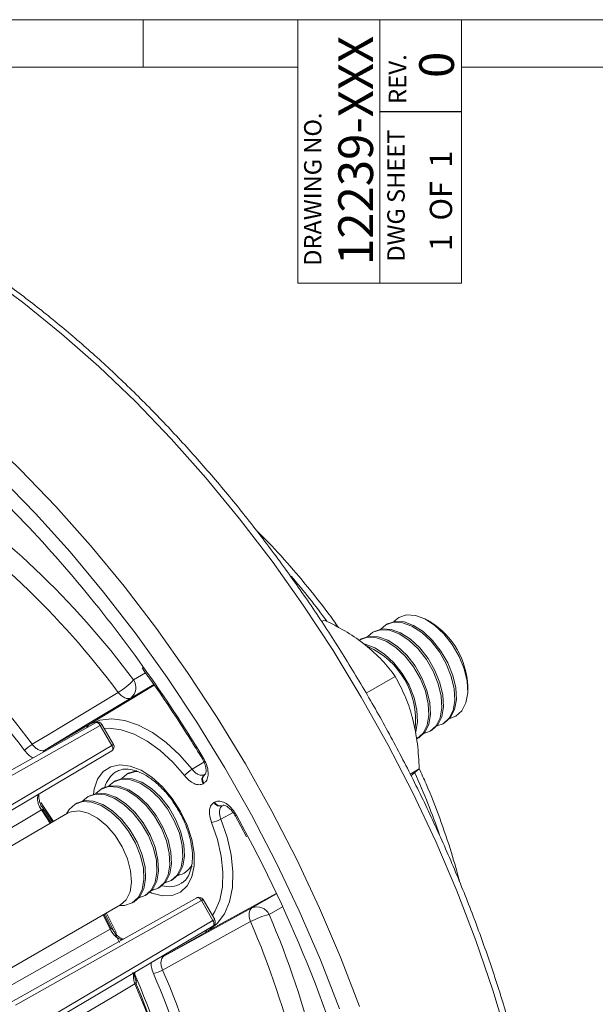
# Model space of a CAD drawing. Units: inches. Extents: x 0.7 to 33.3, y 0.7 to 21.3.
# Drawn here: x 24.6 to 27, y 17.2 to 21.3 of the extents above; entities that cross this region are included whole.
import ezdxf

# ---------------------------------------------------------------- set-up
doc = ezdxf.new("R2010")
doc.units = ezdxf.units.IN
doc.header["$MEASUREMENT"] = 0
doc.layers.add('1', color=7, linetype='Continuous')
doc.layers.add('TEMPLATE_TEXT', color=1, linetype='Continuous')
doc.styles.add('SLDTEXTSTYLE0', font='TXT', dxfattribs={"width": 0.7})
doc.styles.add('SLDTEXTSTYLE2', font='TXT', dxfattribs={"width": 0.6})

msp = doc.modelspace()

# ---------------------------------------------------------------- linework, layer by layer
at = {"color": 7, "linetype": 'Continuous', "lineweight": 15}
for p, q in [((0.7, 21.3), (33.3, 21.3)), ((25.15, 21.3), (25.15, 21.1)), ((25.8, 20.1931), (25.8, 21.3001)), ((26.1435, 21.3001), (26.1435, 20.1931)), ((26.487, 21.3001), (26.487, 20.1931)), ((0.9, 21.1), (25.8, 21.1)), ((26.487, 21.1), (33.1, 21.1)), ((26.487, 20.1931), (25.8, 20.1931)), ((25.9111, 18.7767), (25.8995, 18.77)), ((26.1763, 18.7605), (26.1695, 18.7566)), ((26.2238, 18.788), (26.2024, 18.7701)), ((26.358, 18.7679), (26.3439, 18.7761)), ((26.1219, 18.7291), (26.1151, 18.7252)), ((26.0675, 18.6977), (26.0607, 18.6938)), ((26.2092, 18.5396), (26.0867, 18.4689)), ((26.5135, 18.4822), (26.5135, 18.4985)), ((24.1682, 17.905), (24.9497, 18.345)), ((24.7367, 18.2303), (24.923, 18.3378)), ((25.0253, 18.2539), (24.9769, 18.3376)), ((26.4094, 18.3409), (26.4162, 18.3448)), ((24.9697, 18.3335), (24.1882, 17.8935)), ((25.0181, 18.2497), (24.9697, 18.3335)), ((26.355, 18.3095), (26.3618, 18.3134)), ((26.3007, 18.2781), (26.3075, 18.282)), ((24.2462, 17.793), (25.0181, 18.2497)), ((25.0181, 18.2266), (24.2462, 17.7699)), ((25.0384, 18.1403), (25.0356, 18.1386)), ((25.0602, 18.1107), (25.0816, 18.1286)), ((25.0884, 18.1325), (25.0816, 18.1286)), ((25.1146, 18.1421), (25.1166, 18.1444)), ((25.4074, 18.1268), (25.4101, 18.1284)), ((26.3094, 18.1511), (26.2713, 18.1291)), ((26.275, 18.122), (26.3094, 18.1511)), ((25.034, 18.1011), (25.0272, 18.0972)), ((25.4043, 18.0904), (25.4015, 18.0888)), ((24.9796, 18.0697), (24.9728, 18.0658)), ((24.7199, 18.0096), (24.7729, 17.9302)), ((24.8708, 18.0069), (24.864, 18.003)), ((24.9252, 18.0383), (24.9184, 18.0344)), ((25.4471, 18.0099), (25.4498, 18.0115)), ((24.8323, 17.9645), (20.2269, 15.3058)), ((24.7304, 17.9819), (24.7236, 17.9924)), ((24.7685, 17.9276), (24.7247, 17.9934)), ((24.7275, 17.9786), (24.7633, 17.9246)), ((25.4856, 17.9976), (25.4829, 17.996)), ((25.5364, 17.9544), (25.584, 17.8656)), ((25.3216, 17.7129), (25.3284, 17.7168)), ((25.3533, 17.7354), (25.3498, 17.7347)), ((25.2672, 17.6815), (25.274, 17.6854)), ((25.2128, 17.6501), (25.2196, 17.654)), ((24.5932, 17.1689), (25.3747, 17.6089)), ((25.3947, 17.5973), (24.6132, 17.1573)), ((25.104, 17.5873), (25.1108, 17.5912)), ((25.1584, 17.6187), (25.1652, 17.6226)), ((25.4431, 17.5136), (25.3947, 17.5973)), ((25.4503, 17.5177), (25.4019, 17.6015)), ((20.4494, 14.9204), (25.0548, 17.5791)), ((24.6712, 17.0569), (25.4431, 17.5136)), ((24.9858, 17.5392), (25.0147, 17.4812)), ((24.9954, 17.5448), (25.0372, 17.4602)), ((25.4431, 17.4905), (24.6712, 17.0338)), ((25.4235, 17.4709), (25.2372, 17.3633)), ((25.1214, 17.2588), (25.1064, 17.2946))]:
    msp.add_line(p, q, dxfattribs=at)
at = {"color": 7, "linetype": 'Continuous', "lineweight": 30}
msp.add_line((26.487, 20.9132), (26.1435, 20.9132), dxfattribs=at)
at = {"color": 8, "linetype": 'Continuous', "lineweight": 15}
for p, q in [((25.1092, 18.5249), (25.1603, 18.5544)), ((25.1961, 18.5034), (24.923, 18.3378)), ((25.1949, 18.5051), (25.0976, 18.4489)), ((25.3555, 18.1494), (25.4052, 18.1794)), ((24.7593, 17.9223), (24.7223, 17.9783)), ((25.5273, 17.9678), (25.4765, 17.9398)), ((25.5415, 17.9565), (25.5897, 17.8669)), ((25.709, 17.6277), (25.4235, 17.4709)), ((25.607, 17.5665), (25.7099, 17.6259)), ((25.7353, 17.5713), (25.6787, 17.5386)), ((25.0118, 17.4768), (24.9818, 17.5369))]:
    msp.add_line(p, q, dxfattribs=at)
at = {"color": 8, "linetype": 'Continuous', "lineweight": 15, "flags": 128}
for points in [[(26.6814, 17.0124), (26.619, 17.2207), (26.5476, 17.4294), (26.4675, 17.6378), (26.3789, 17.8452), (26.2823, 18.0507), (26.1779, 18.2535), (26.0663, 18.453), (25.9477, 18.6483), (25.8226, 18.8389), (25.6915, 19.0238), (25.5549, 19.2025), (25.4132, 19.3744), (25.2671, 19.5386), (25.117, 19.6947), (24.9636, 19.8421), (24.8073, 19.9802), (24.6488, 20.1085), (24.4886, 20.2265)], [(24.4803, 19.5566), (24.6333, 19.4097), (24.7829, 19.2541), (24.9286, 19.0904), (25.0698, 18.9191), (25.2059, 18.7409), (25.3366, 18.5566), (25.4613, 18.3666), (25.5795, 18.1719), (25.6909, 17.9731), (25.7949, 17.7708), (25.8912, 17.566), (25.9795, 17.3593), (26.0593, 17.1516)], [(25.9743, 17.1422), (25.8943, 17.3486), (25.8058, 17.5538), (25.7093, 17.7571), (25.6051, 17.9577), (25.4936, 18.1548), (25.3753, 18.3477), (25.2505, 18.5356), (25.1198, 18.7179), (24.9837, 18.8939), (24.8426, 19.0628), (24.6971, 19.2241), (24.5478, 19.3771)], [(24.9769, 18.3376), (24.9767, 18.3375), (24.9758, 18.337), (24.9743, 18.3361), (24.9722, 18.3349), (24.9697, 18.3335)], [(25.3238, 18.1227), (25.2744, 18.1794), (25.2216, 18.2282), (25.1669, 18.2678), (25.1118, 18.2971), (25.0579, 18.3153), (25.0065, 18.3218), (24.9864, 18.3211)], [(25.0181, 18.2497), (25.0206, 18.2512), (25.0227, 18.2524), (25.0241, 18.2532), (25.025, 18.2537), (25.0253, 18.2539)], [(24.9407, 18.0452), (24.944, 18.0656), (24.9587, 18.1076), (24.9825, 18.1395), (25.0142, 18.1598), (25.0524, 18.1677), (25.0953, 18.1627), (25.1408, 18.145), (25.1869, 18.1155), (25.2313, 18.0756), (25.2721, 18.0271), (25.3073, 17.9723), (25.3352, 17.9138), (25.3545, 17.8543), (25.3645, 17.7965), (25.3645, 17.7432), (25.3545, 17.6969), (25.3352, 17.6598), (25.3073, 17.6335), (25.2721, 17.6193), (25.2313, 17.6179), (25.1869, 17.6293), (25.1789, 17.6326)], [(24.7223, 17.9783), (24.6523, 17.9369), (24.3173, 17.7389), (24.2588, 17.7042)], [(25.4407, 17.5342), (25.4514, 17.5513), (25.4714, 17.5991), (25.4826, 17.6549), (25.4848, 17.7172), (25.4778, 17.7844), (25.4619, 17.8545), (25.4375, 17.9256)], [(25.4019, 17.6015), (25.4017, 17.6014), (25.4008, 17.6009), (25.3993, 17.6), (25.3972, 17.5988), (25.3947, 17.5973)], [(25.4431, 17.5136), (25.4456, 17.5151), (25.4477, 17.5162), (25.4491, 17.5171), (25.45, 17.5176), (25.4503, 17.5177)], [(24.5429, 17.2127), (24.556, 17.22), (24.8951, 17.411), (25.0118, 17.4768)], [(25.1154, 17.2473), (25.0454, 17.2059), (24.7097, 17.0074), (24.6522, 16.9734)]]:
    msp.add_lwpolyline(points, dxfattribs=at)
at = {"color": 7, "linetype": 'Continuous', "lineweight": 15, "flags": 128}
for points in [[(26.4377, 18.3627), (26.4638, 18.3723), (26.4891, 18.3949), (26.5059, 18.4283), (26.5132, 18.4705), (26.5108, 18.5191), (26.4986, 18.5712), (26.4774, 18.6239), (26.4485, 18.674), (26.4135, 18.7186), (26.3744, 18.7553), (26.3336, 18.7817), (26.2934, 18.7964), (26.256, 18.7985), (26.2238, 18.788)], [(26.148, 18.7387), (26.1695, 18.7566), (26.2017, 18.7671), (26.239, 18.765), (26.2792, 18.7503), (26.32, 18.7239), (26.3591, 18.6872), (26.3941, 18.6426), (26.423, 18.5925), (26.4442, 18.5398), (26.4564, 18.4877), (26.4588, 18.4391), (26.4515, 18.3969), (26.4347, 18.3635), (26.4095, 18.3409), (26.3833, 18.3313)], [(26.4162, 18.3448), (26.4415, 18.3675), (26.4583, 18.4008), (26.4656, 18.4431), (26.4632, 18.4916), (26.451, 18.5438), (26.4298, 18.5964), (26.4009, 18.6465), (26.3659, 18.6912), (26.3268, 18.7278), (26.286, 18.7542), (26.2458, 18.7689), (26.2085, 18.7711), (26.1763, 18.7605)], [(26.3075, 18.282), (26.3327, 18.3047), (26.3495, 18.338), (26.3569, 18.3803), (26.3544, 18.4288), (26.3422, 18.481), (26.3211, 18.5336), (26.2921, 18.5837), (26.2571, 18.6284), (26.2181, 18.665), (26.1772, 18.6914), (26.137, 18.7061), (26.0997, 18.7083), (26.0675, 18.6977)], [(26.0937, 18.7073), (26.1151, 18.7252), (26.1473, 18.7357), (26.1846, 18.7336), (26.2248, 18.7189), (26.2656, 18.6925), (26.3047, 18.6558), (26.3397, 18.6112), (26.3686, 18.5611), (26.3898, 18.5084), (26.402, 18.4563), (26.4045, 18.4077), (26.3971, 18.3655), (26.3803, 18.3321), (26.3551, 18.3095), (26.3289, 18.2999)], [(26.3619, 18.3134), (26.3871, 18.3361), (26.4039, 18.3694), (26.4113, 18.4117), (26.4088, 18.4602), (26.3966, 18.5124), (26.3754, 18.565), (26.3465, 18.6151), (26.3115, 18.6598), (26.2724, 18.6964), (26.2316, 18.7228), (26.1914, 18.7375), (26.1541, 18.7397), (26.1219, 18.7291)], [(26.0607, 18.6938), (26.0929, 18.7043), (26.1302, 18.7022), (26.1704, 18.6875), (26.2113, 18.6611), (26.2503, 18.6244), (26.2853, 18.5798), (26.3143, 18.5297), (26.3354, 18.477), (26.3476, 18.4249), (26.3501, 18.3763), (26.3427, 18.3341), (26.3259, 18.3007), (26.3007, 18.2781), (26.3007, 18.2781)], [(26.2945, 18.3047), (26.2951, 18.3066), (26.3025, 18.3489), (26.3, 18.3974), (26.2878, 18.4496), (26.2667, 18.5022), (26.2377, 18.5523), (26.2027, 18.597), (26.1637, 18.6336), (26.1228, 18.66), (26.0826, 18.6747), (26.0759, 18.676)], [(24.6838, 18.2542), (24.7476, 18.2928), (25.0448, 18.4727)], [(25.0448, 18.4727), (25.0512, 18.4652), (25.0581, 18.4588), (25.0652, 18.4535), (25.0724, 18.4496), (25.0794, 18.4471), (25.0861, 18.4462), (25.0922, 18.4468), (25.0976, 18.4489)], [(25.0976, 18.4489), (24.9062, 18.333), (24.7367, 18.2303)], [(24.923, 18.3378), (24.9677, 18.3557), (25.0181, 18.3613), (25.0727, 18.3542), (25.1301, 18.3349), (25.1887, 18.3037), (25.2468, 18.2616), (25.303, 18.2097), (25.3555, 18.1494)], [(24.9697, 18.3335), (24.9676, 18.3367), (24.9652, 18.3397), (24.9625, 18.3421), (24.9598, 18.344), (24.957, 18.3453), (24.9543, 18.3459), (24.9519, 18.3458), (24.9497, 18.345)], [(25.0181, 18.2266), (25.0198, 18.2281), (25.0212, 18.2302), (25.022, 18.2328), (25.0223, 18.2358), (25.022, 18.2391), (25.0212, 18.2427), (25.0198, 18.2462), (25.0181, 18.2497)], [(25.0816, 18.1286), (25.1138, 18.1391), (25.1301, 18.1397)], [(25.1236, 18.1434), (25.1206, 18.1431), (25.0884, 18.1325)], [(25.0058, 18.0793), (25.0272, 18.0972), (25.0594, 18.1077), (25.0967, 18.1056), (25.137, 18.0909), (25.1778, 18.0644), (25.2169, 18.0278), (25.2519, 17.9832), (25.2808, 17.9331), (25.302, 17.8804), (25.3141, 17.8283), (25.3166, 17.7797), (25.3092, 17.7375), (25.2924, 17.7041), (25.2672, 17.6815), (25.241, 17.6719)], [(25.274, 17.6854), (25.2992, 17.708), (25.316, 17.7414), (25.3234, 17.7836), (25.3209, 17.8322), (25.3088, 17.8844), (25.2876, 17.937), (25.2587, 17.9871), (25.2236, 18.0318), (25.1846, 18.0684), (25.1438, 18.0948), (25.1035, 18.1095), (25.0662, 18.1117), (25.034, 18.1011)], [(24.897, 18.0165), (24.9184, 18.0344), (24.9506, 18.0449), (24.9879, 18.0428), (25.0282, 18.0281), (25.069, 18.0016), (25.1081, 17.965), (25.1431, 17.9204), (25.172, 17.8703), (25.1932, 17.8176), (25.2053, 17.7655), (25.2078, 17.7169), (25.2004, 17.6747), (25.1836, 17.6413), (25.1584, 17.6187), (25.1322, 17.6091)], [(25.1652, 17.6226), (25.1904, 17.6452), (25.2072, 17.6786), (25.2146, 17.7208), (25.2121, 17.7694), (25.2, 17.8216), (25.1788, 17.8742), (25.1499, 17.9243), (25.1149, 17.969), (25.0758, 18.0056), (25.035, 18.032), (24.9947, 18.0467), (24.9574, 18.0489), (24.9252, 18.0383)], [(24.9514, 18.0479), (24.9728, 18.0658), (25.005, 18.0763), (25.0423, 18.0742), (25.0826, 18.0595), (25.1234, 18.033), (25.1625, 17.9964), (25.1975, 17.9518), (25.2264, 17.9017), (25.2476, 17.849), (25.2597, 17.7969), (25.2622, 17.7483), (25.2548, 17.7061), (25.238, 17.6727), (25.2128, 17.6501), (25.1866, 17.6405)], [(25.2196, 17.654), (25.2448, 17.6766), (25.2616, 17.71), (25.269, 17.7522), (25.2665, 17.8008), (25.2544, 17.853), (25.2332, 17.9056), (25.2043, 17.9557), (25.1693, 18.0004), (25.1302, 18.037), (25.0894, 18.0634), (25.0491, 18.0781), (25.0118, 18.0803), (24.9796, 18.0697)], [(24.864, 18.003), (24.8962, 18.0135), (24.9335, 18.0114), (24.9738, 17.9967), (25.0146, 17.9702), (25.0537, 17.9336), (25.0887, 17.889), (25.1176, 17.8389), (25.1388, 17.7862), (25.1509, 17.7341), (25.1534, 17.6855), (25.146, 17.6433), (25.1293, 17.6099), (25.104, 17.5873), (25.0718, 17.5768), (25.0503, 17.5765)], [(25.1108, 17.5912), (25.1361, 17.6138), (25.1528, 17.6472), (25.1602, 17.6894), (25.1577, 17.738), (25.1456, 17.7902), (25.1244, 17.8428), (25.0955, 17.8929), (25.0605, 17.9376), (25.0214, 17.9742), (24.9806, 18.0006), (24.9403, 18.0153), (24.903, 18.0175), (24.8708, 18.0069)], [(24.7275, 17.9786), (24.729, 17.9799), (24.7298, 17.9809), (24.73, 17.9815), (24.7299, 17.9817)], [(24.8278, 17.9619), (24.8388, 17.9804), (24.864, 18.003)], [(25.0548, 17.5791), (25.079, 17.6011), (25.0947, 17.6339), (25.1008, 17.6753), (25.0971, 17.7228), (25.0838, 17.7733), (25.0616, 17.8238), (25.032, 17.871), (24.9969, 17.912), (24.9584, 17.9441), (24.919, 17.9654), (24.8811, 17.9746), (24.8471, 17.971), (24.8323, 17.9645)], [(25.4765, 17.9398), (25.5025, 17.8641), (25.5194, 17.7895), (25.5268, 17.7181), (25.5245, 17.6518), (25.5126, 17.5924), (25.4913, 17.5416), (25.4613, 17.5007), (25.4235, 17.4709)], [(25.3284, 17.7168), (25.3536, 17.7394), (25.3556, 17.7422)], [(25.3947, 17.5973), (25.3926, 17.6006), (25.3902, 17.6036), (25.3875, 17.606), (25.3848, 17.6079), (25.382, 17.6092), (25.3793, 17.6098), (25.3769, 17.6097), (25.3747, 17.6089)], [(25.2372, 17.3633), (25.4109, 17.4588), (25.607, 17.5665)], [(25.607, 17.5665), (25.6025, 17.5629), (25.5989, 17.5579), (25.5964, 17.5517), (25.595, 17.5443), (25.5948, 17.5362), (25.5958, 17.5274), (25.598, 17.5182), (25.6012, 17.5089)], [(25.0499, 17.4212), (24.9937, 17.5368), (24.991, 17.5422)], [(25.6012, 17.5089), (25.5145, 17.4612), (25.2315, 17.3056)], [(25.4431, 17.4905), (25.4448, 17.492), (25.4462, 17.494), (25.447, 17.4966), (25.4473, 17.4997), (25.447, 17.503), (25.4462, 17.5065), (25.4448, 17.5101), (25.4431, 17.5136)], [(25.0147, 17.4812), (25.0166, 17.4818), (25.0179, 17.482), (25.0185, 17.4819), (25.0185, 17.4818)]]:
    msp.add_lwpolyline(points, dxfattribs=at)
at = {"color": 7, "linetype": 'Continuous', "lineweight": 15}
for centre, radius, start, end in [((22.2175, 16.3773), 3.602, 36.6001, 56.4155), ((22.2189, 16.374), 3.5199, 36.6001, 56.4155), ((20.563, 15.3143), 5.6307, 35.4681, 44.5997), ((21.8652, 16.1692), 3.506, 36.4916, 56.5427), ((21.8659, 16.1675), 3.465, 36.4916, 56.5427), ((26.1795, 18.4853), 0.3343, 2.2702, 57.7245), ((25.9538, 18.3551), 0.3407, 354.0564, 65.6502), ((24.9077, 18.7079), 0.2723, 300.227, 317.7567), ((25.0637, 18.493), 0.0556, 307.473, 35.0415), ((24.9596, 18.3276), 0.02, 30, 119.3811), ((24.7531, 18.1351), 0.1378, 120.2219, 137.5392), ((25.0079, 18.2439), 0.02, 300.6134, 30), ((25.4171, 18.0439), 0.1222, 120.2796, 139.8433), ((25.427, 18.1063), 0.0278, 127.473, 215.0415), ((25.4243, 18.1047), 0.0278, 127.473, 215.0415), ((25.4723, 18.0217), 0.0278, 204.9599, 292.5214), ((25.475, 18.0233), 0.0278, 204.9599, 292.5214), ((25.416, 18.046), 0.1222, 280.1641, 299.7154), ((20.5811, 15.2), 5.6743, 13.4283, 28.0345), ((25.2792, 17.7865), 0.0848, 281.0246, 331.2779), ((25.3846, 17.5915), 0.02, 30, 119.3811), ((25.6283, 17.5152), 0.0556, 24.9599, 112.5214), ((25.4329, 17.5077), 0.02, 300.6134, 30), ((25.7365, 17.2724), 0.2724, 102.2509, 119.768), ((22.3703, 16.1107), 3.5205, 3.5864, 23.3997), ((22.3724, 16.1079), 3.6025, 3.5864, 23.3997), ((25.163, 17.4252), 0.1379, 282.4684, 299.773), ((22.016, 15.9069), 3.5065, 3.4592, 23.5082), ((21.6374, 15.8104), 3.7784, 15.1943, 23.0043), ((22.0149, 15.9083), 3.4655, 3.4592, 23.5082), ((22.0655, 15.9381), 3.3191, 3.3149, 23.2324), ((22.0319, 15.9354), 3.3554, 5.5041, 23.1329)]:
    msp.add_arc(centre, radius, start, end, dxfattribs=at)
at = {"color": 8, "linetype": 'Continuous', "lineweight": 15}
for centre, radius, start, end in [((23.2511, 16.8166), 3.3096, 36.1987, 40.3794), ((20.1771, 15.0237), 6.1136, 31.27182, 35.58815), ((24.9348, 18.3191), 0.0222, 122.3272, 165.7816), ((24.748, 18.2121), 0.0214, 121.776, 157.3695), ((25.4094, 18.1836), 0.0153, 116.5765, 137.4342), ((25.0945, 18.0474), 0.1086, 122.8612, 165.5662), ((23.2801, 16.7876), 3.299, 19.2167, 24.0942), ((24.7336, 17.9629), 0.0191, 101.0493, 126.4019), ((25.5331, 17.9693), 0.0153, 282.6198, 303.4136), ((25.258, 17.7614), 0.1055, 253.8411, 300.3671), ((25.0048, 17.4933), 0.0179, 293.0092, 320.1701), ((25.4132, 17.4906), 0.0222, 254.1366, 297.6641), ((25.2271, 17.3822), 0.0214, 262.2764, 298.2103), ((25.1113, 17.2585), 0.0119, 290.093, 332.3788)]:
    msp.add_arc(centre, radius, start, end, dxfattribs=at)
at = {"color": 7, "linetype": 'Continuous', "lineweight": 15}
for points, knots in [([(26.8754, 15.8404), (26.8751, 15.8717), (26.8744, 15.9625), (26.8664, 16.1164), (26.8485, 16.3028), (26.8217, 16.4927), (26.7862, 16.6853), (26.7422, 16.8801), (26.6898, 17.0764), (26.6292, 17.2736), (26.5605, 17.471), (26.4841, 17.668), (26.4002, 17.8639), (26.309, 18.058), (26.211, 18.2498), (26.1063, 18.4387), (25.9953, 18.6239), (25.8784, 18.8049), (25.756, 18.9811), (25.6285, 19.1519), (25.4963, 19.3168), (25.3598, 19.4751), (25.2195, 19.6265), (25.0759, 19.7703), (24.9293, 19.9061), (24.7802, 20.0334), (24.6293, 20.1519), (24.4768, 20.261), (24.3234, 20.3605), (24.1695, 20.45), (24.0155, 20.5292), (23.8621, 20.5978), (23.7098, 20.6555), (23.5589, 20.7021), (23.4102, 20.7374), (23.2639, 20.7614), (23.1208, 20.7738), (22.9813, 20.7748), (22.8461, 20.7637), (22.7365, 20.7467), (22.674, 20.7292), (22.6533, 20.7233)], [0, 0, 0, 0, 0.013878, 0.040212, 0.066544, 0.092871, 0.119192, 0.145508, 0.171817, 0.198122, 0.224422, 0.250718, 0.27701, 0.3033, 0.329589, 0.355876, 0.382163, 0.408451, 0.43474, 0.461031, 0.487325, 0.513622, 0.539924, 0.566232, 0.592545, 0.618865, 0.645192, 0.671526, 0.697867, 0.724215, 0.750567, 0.776923, 0.803277, 0.829623, 0.855954, 0.882261, 0.908533, 0.934758, 0.960926, 0.987029, 1, 1, 1, 1]), ([(25.9703, 18.7452), (25.9633, 18.7553), (25.9265, 18.8087), (25.8547, 18.9003), (25.7551, 19.0181), (25.6793, 19.1012), (25.6361, 19.1426), (25.6287, 19.1497)], [0, 0, 0, 0, 0.067548, 0.35805, 0.648642, 0.939355, 1, 1, 1, 1]), ([(26.0836, 18.6717), (26.0801, 18.6745), (26.0531, 18.6956), (25.9975, 18.7328), (25.9401, 18.762), (25.9111, 18.7767)], [0, 0, 0, 0, 0.070092, 0.530785, 1, 1, 1, 1]), ([(26.2092, 18.5396), (26.1915, 18.5626), (26.1559, 18.6091), (26.1079, 18.6507), (26.0836, 18.6717)], [0, 0, 0, 0, 0.495458, 1, 1, 1, 1]), ([(25.1453, 18.5755), (25.1742, 18.535), (25.2434, 18.4381), (25.3268, 18.3098), (25.3808, 18.2221), (25.3981, 18.194)], [0, 0, 0, 0, 0.327496, 0.784509, 1, 1, 1, 1]), ([(26.2828, 18.3589), (26.2815, 18.3635), (26.2723, 18.3982), (26.2503, 18.461), (26.223, 18.5132), (26.2092, 18.5396)], [0, 0, 0, 0, 0.070092, 0.530785, 1, 1, 1, 1]), ([(26.3094, 18.1511), (26.3078, 18.1865), (26.3047, 18.2578), (26.2901, 18.325), (26.2828, 18.3589)], [0, 0, 0, 0, 0.495458, 1, 1, 1, 1]), ([(24.6838, 18.2542), (24.6881, 18.2491), (24.6967, 18.239), (24.7113, 18.2299), (24.7255, 18.2261), (24.733, 18.2289), (24.7367, 18.2303)], [0, 0, 0, 0, 0.253396, 0.502241, 0.751113, 1, 1, 1, 1]), ([(25.3981, 18.194), (25.4017, 18.1871), (25.4091, 18.1735), (25.414, 18.1536), (25.4145, 18.1382), (25.4116, 18.1294), (25.4109, 18.1286), (25.4104, 18.1286), (25.4103, 18.1286)], [0, 0, 0, 0, 0.2066326, 0.4129193, 0.5894663, 0.7749202, 0.9659136, 1, 1, 1, 1]), ([(25.4025, 18.1973), (25.4073, 18.1883), (25.4168, 18.1704), (25.4234, 18.1424), (25.423, 18.1176), (25.4162, 18.0995), (25.4079, 18.0931), (25.4043, 18.0904)], [0, 0, 0, 0, 0.209546, 0.419093, 0.628602, 0.838094, 1, 1, 1, 1]), ([(25.0367, 18.1383), (25.0433, 18.1419), (25.0573, 18.1496), (25.0863, 18.1511), (25.1221, 18.1436), (25.1617, 18.1247), (25.2018, 18.0962), (25.2399, 18.0584), (25.2649, 18.0298), (25.2751, 18.0133), (25.2751, 18.0132)], [0, 0, 0, 0, 0.127473, 0.269054, 0.420347, 0.565707, 0.709976, 0.854444, 0.999546, 1, 1, 1, 1]), ([(25.3555, 18.1494), (25.3595, 18.1448), (25.3678, 18.1353), (25.3821, 18.1264), (25.3962, 18.1226), (25.4037, 18.1254), (25.4074, 18.1268)], [0, 0, 0, 0, 0.237204, 0.491447, 0.745716, 1, 1, 1, 1]), ([(26.4803, 17.6738), (26.469, 17.7152), (26.4444, 17.805), (26.3964, 17.9436), (26.3508, 18.0622), (26.3191, 18.1314), (26.3093, 18.1528)], [0, 0, 0, 0, 0.259844, 0.562179, 0.864399, 1, 1, 1, 1]), ([(25.4015, 18.0888), (25.396, 18.0867), (25.3849, 18.0826), (25.3637, 18.0883), (25.3423, 18.1016), (25.3298, 18.1158), (25.3238, 18.1227)], [0, 0, 0, 0, 0.254276, 0.508553, 0.762804, 1, 1, 1, 1]), ([(24.7236, 17.9924), (24.7235, 17.9925), (24.7193, 17.999), (24.7144, 18.0139), (24.711, 18.0324), (24.7123, 18.0439), (24.7136, 18.0463), (24.7137, 18.0465)], [0, 0, 0, 0, 0.006443, 0.333934, 0.656008, 0.962451, 1, 1, 1, 1]), ([(25.2751, 18.0132), (25.2857, 17.997), (25.3069, 17.9646), (25.331, 17.9116), (25.3481, 17.8586), (25.3569, 17.8079), (25.3575, 17.762), (25.3504, 17.7232), (25.3364, 17.6938), (25.3231, 17.6768), (25.3129, 17.6722), (25.3105, 17.6712)], [0, 0, 0, 0, 0.121229, 0.242927, 0.364319, 0.48506, 0.604897, 0.723894, 0.842855, 0.964229, 1, 1, 1, 1]), ([(25.4375, 17.9256), (25.4344, 17.9349), (25.4283, 17.9535), (25.4279, 17.979), (25.4339, 17.9993), (25.4428, 18.0065), (25.4471, 18.0099)], [0, 0, 0, 0, 0.254276, 0.508553, 0.762804, 1, 1, 1, 1]), ([(25.4498, 18.0115), (25.4554, 18.0136), (25.4665, 18.0177), (25.4877, 18.0121), (25.5093, 17.9982), (25.5281, 17.9786), (25.5375, 17.9632), (25.5415, 17.9565)], [0, 0, 0, 0, 0.209546, 0.419093, 0.628602, 0.838094, 1, 1, 1, 1]), ([(25.4829, 17.996), (25.48, 17.9937), (25.474, 17.9888), (25.47, 17.9753), (25.4703, 17.9583), (25.4745, 17.946), (25.4765, 17.9398)], [0, 0, 0, 0, 0.237204, 0.491447, 0.745716, 1, 1, 1, 1]), ([(25.4863, 17.9978), (25.4865, 17.998), (25.4866, 17.9984), (25.496, 17.9966), (25.5089, 17.9888), (25.5226, 17.9752), (25.5324, 17.9627), (25.5358, 17.9552), (25.5362, 17.9543)], [0, 0, 0, 0, 0.216905, 0.396371, 0.585118, 0.772513, 0.974492, 1, 1, 1, 1]), ([(25.0668, 17.4355), (25.0646, 17.4359), (25.0592, 17.4368), (25.0459, 17.4452), (25.0319, 17.4597), (25.0224, 17.4731), (25.0191, 17.4809), (25.0187, 17.4819)], [0, 0, 0, 0, 0.176589, 0.43475, 0.691488, 0.960373, 1, 1, 1, 1]), ([(25.2372, 17.3633), (25.2341, 17.3607), (25.2279, 17.3556), (25.2242, 17.3413), (25.2249, 17.3241), (25.2293, 17.3117), (25.2315, 17.3056)], [0, 0, 0, 0, 0.253396, 0.502241, 0.751113, 1, 1, 1, 1]), ([(25.1224, 17.2532), (25.1206, 17.2572), (25.1159, 17.2681), (25.1138, 17.2849), (25.1154, 17.2931), (25.1162, 17.2971)], [0, 0, 0, 0, 0.233371, 0.626465, 1, 1, 1, 1])]:
    msp.add_open_spline(points, degree=3, knots=knots, dxfattribs=at)
at = {"color": 8, "linetype": 'Continuous', "lineweight": 15}
for points, knots in [([(24.6868, 18.197), (24.6817, 18.1999), (24.6691, 18.207), (24.658, 18.2203), (24.6515, 18.2282)], [0, 0, 0, 0, 0.412867, 1, 1, 1, 1]), ([(24.7223, 17.9783), (24.7188, 17.9842), (24.7118, 17.9959), (24.7065, 18.0148), (24.7054, 18.032), (24.7086, 18.0403), (24.7101, 18.0444)], [0, 0, 0, 0, 0.254289, 0.506429, 0.758575, 1, 1, 1, 1]), ([(25.0628, 17.4333), (25.0585, 17.434), (25.0497, 17.4354), (25.0354, 17.445), (25.0218, 17.4591), (25.0151, 17.4709), (25.0118, 17.4768)], [0, 0, 0, 0, 0.241068, 0.494034, 0.747015, 1, 1, 1, 1]), ([(25.1928, 17.2906), (25.1893, 17.3), (25.1833, 17.3163), (25.1834, 17.3307), (25.1834, 17.3369)], [0, 0, 0, 0, 0.5756998, 1, 1, 1, 1]), ([(25.1154, 17.2473), (25.1133, 17.2535), (25.1091, 17.2658), (25.1082, 17.2829), (25.1113, 17.2911), (25.1128, 17.2951)], [0, 0, 0, 0, 0.340169, 0.682172, 1, 1, 1, 1])]:
    msp.add_open_spline(points, degree=3, knots=knots, dxfattribs=at)

# ---------------------------------------------------------------- texts
at = {"color": 7, "linetype": 'Continuous', "lineweight": 0, "rotation": 90}
for s, insert, char_height, attachment_point, style in [('DRAWING NO.', (25.826, 20.5878), 0.072917, 2, 'SLDTEXTSTYLE0'), ('DWG SHEET', (26.1756, 20.2831), 0.07292, 1, 'SLDTEXTSTYLE0'), ('1  OF  1', (26.354, 20.3275), 0.09375, 1, 'SLDTEXTSTYLE2')]:
    msp.add_mtext(s, dxfattribs=dict(at, insert=insert, char_height=char_height, attachment_point=attachment_point, style=style))
at = {"layer": '1', "insert": (26.1813, 20.9453), "char_height": 0.074, "attachment_point": 1, "rotation": 90, "style": 'SLDTEXTSTYLE0'}
msp.add_mtext('REV.', dxfattribs=at)
at = {"layer": 'TEMPLATE_TEXT', "attachment_point": 2, "rotation": 90, "style": 'SLDTEXTSTYLE0'}
for s, insert, char_height in [('12239-XXX', (25.9698, 20.7505), 0.14583), ('0', (26.3097, 21.1104), 0.1458)]:
    msp.add_mtext(s, dxfattribs=dict(at, insert=insert, char_height=char_height))

doc.saveas('drawing.dxf')
